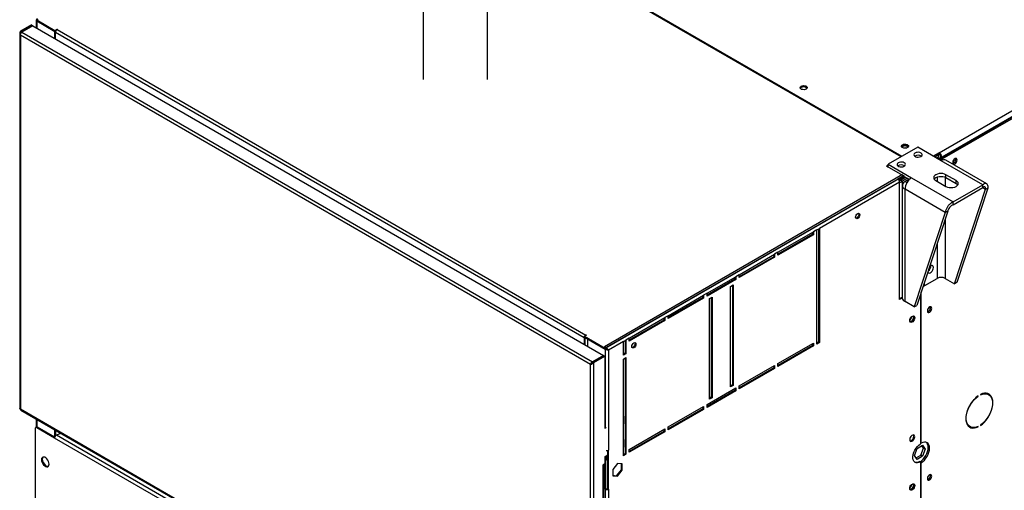
# Model space of a CAD drawing. Units: millimetres. Extents: x 5 to 416, y 3 to 291.
# Drawn here: x 156 to 184, y 24 to 37 of the extents above; entities that cross this region are included whole.
import ezdxf

# ---------------------------------------------------------------- set-up
doc = ezdxf.new("R2010")
doc.units = ezdxf.units.MM

msp = doc.modelspace()

# ---------------------------------------------------------------- linework, layer by layer
at = {"color": 7, "linetype": 'Continuous', "lineweight": 25}
for p, q in [((167.727, 43.499), (167.727, 35.279)), ((169.527, 35.279), (169.527, 43.499)), ((182.133, 33.238), (199.763, 43.416)), ((182.18, 33.089), (199.857, 43.294)), ((199.834, 43.294), (182.203, 33.116)), ((182.215, 33.068), (199.893, 43.273)), ((169.527, 39.815), (181.09, 33.14)), ((181.066, 33.126), (169.527, 39.787)), ((156.926, 36.936), (156.926, 36.727)), ((156.971, 36.959), (156.945, 36.945)), ((156.945, 36.945), (157.452, 36.652)), ((156.945, 36.917), (156.945, 36.945)), ((156.945, 36.917), (157.452, 36.625)), ((156.945, 36.916), (157.44, 36.63)), ((156.469, 36.572), (156.469, 26.112)), ((156.795, 36.803), (156.488, 36.626)), ((156.512, 36.613), (156.488, 36.626)), ((156.818, 36.79), (156.512, 36.613)), ((156.835, 36.78), (156.528, 36.603)), ((156.528, 36.603), (172.452, 27.41)), ((156.795, 36.803), (156.818, 36.79)), ((156.818, 36.77), (156.818, 36.79)), ((156.835, 36.78), (172.758, 27.587)), ((157.44, 36.63), (157.442, 36.631)), ((157.44, 36.63), (157.44, 36.43)), ((157.452, 36.652), (157.511, 36.686)), ((157.452, 36.625), (157.452, 36.652)), ((157.452, 36.625), (157.48, 36.641)), ((157.464, 36.632), (157.464, 36.591)), ((172.219, 28.073), (157.464, 36.591)), ((157.464, 36.417), (157.464, 36.591)), ((157.511, 36.686), (157.523, 36.679)), ((157.511, 36.673), (157.511, 36.686)), ((157.523, 36.679), (157.511, 36.673)), ((157.511, 36.673), (172.266, 28.155)), ((172.398, 27.333), (156.488, 36.517)), ((156.488, 36.517), (156.488, 26.093)), ((181.531, 33.395), (180.707, 32.918)), ((182.187, 33.016), (181.531, 33.395)), ((182.128, 33.241), (181.963, 33.146)), ((182.128, 33.2), (181.998, 33.125)), ((182.116, 33.18), (182.01, 33.119)), ((182.057, 33.091), (182.116, 33.125)), ((182.09, 33.072), (182.133, 33.096)), ((182.104, 33.187), (182.116, 33.18)), ((182.116, 33.125), (182.116, 33.18)), ((182.133, 33.238), (182.128, 33.241)), ((182.128, 33.2), (182.128, 33.241)), ((182.133, 33.197), (182.128, 33.2)), ((182.133, 33.197), (182.133, 33.238)), ((182.133, 33.096), (182.18, 33.069)), ((182.18, 33.069), (182.137, 33.045)), ((182.168, 33.136), (182.203, 33.116)), ((182.168, 33.076), (182.168, 33.136)), ((182.18, 33.089), (182.215, 33.068)), ((182.18, 33.021), (182.18, 33.089)), ((182.18, 33.069), (182.18, 33.021)), ((183.346, 32.347), (182.187, 33.016)), ((182.203, 33.102), (182.203, 33.116)), ((182.215, 33.03), (182.215, 33.068)), ((183.458, 32.37), (182.317, 33.029)), ((182.594, 33.056), (182.59, 33.079)), ((180.659, 32.864), (180.707, 32.891)), ((181.131, 32.592), (180.659, 32.864)), ((180.683, 32.85), (180.707, 32.864)), ((180.707, 32.918), (181.362, 32.54)), ((180.707, 32.837), (180.707, 32.918)), ((181.107, 32.633), (172.786, 27.829)), ((172.808, 27.787), (181.131, 32.592)), ((180.978, 32.503), (172.833, 27.802)), ((181.154, 32.605), (180.978, 32.503)), ((181.154, 32.578), (180.997, 32.487)), ((180.997, 32.487), (181.131, 32.565)), ((181.032, 32.499), (181.161, 32.574)), ((181.032, 32.507), (181.032, 32.499)), ((181.048, 32.471), (181.195, 32.555)), ((181.095, 32.443), (181.048, 32.471)), ((181.242, 32.528), (181.095, 32.443)), ((181.131, 32.565), (181.131, 32.592)), ((181.154, 32.578), (181.301, 32.493)), ((181.291, 32.499), (181.178, 32.434)), ((181.362, 32.54), (182.521, 31.871)), ((182.038, 32.463), (182.321, 32.299)), ((182.604, 32.463), (182.321, 32.626)), ((182.321, 32.544), (182.321, 32.626)), ((182.321, 32.544), (182.604, 32.381)), ((182.604, 32.381), (182.604, 32.463)), ((181.025, 32.422), (178.786, 31.129)), ((181.025, 29.142), (181.025, 32.422)), ((181.102, 32.328), (181.102, 29.192)), ((182.302, 31.573), (181.178, 32.222)), ((181.178, 29.086), (181.178, 32.222)), ((182.521, 31.871), (183.346, 32.347)), ((182.521, 31.789), (183.346, 32.265)), ((182.559, 29.584), (183.424, 32.221)), ((182.63, 29.625), (183.494, 32.262)), ((183.346, 32.265), (183.346, 32.347)), ((183.424, 32.221), (183.494, 32.262)), ((182.372, 31.614), (181.508, 28.977)), ((182.372, 31.614), (182.302, 31.573)), ((182.521, 31.789), (182.521, 31.871)), ((182.302, 31.573), (181.437, 28.937)), ((178.715, 31.088), (178.621, 31.034)), ((178.715, 31.088), (178.786, 31.129)), ((178.715, 27.904), (178.715, 31.088)), ((178.762, 31.116), (178.762, 27.958)), ((178.786, 31.129), (178.786, 27.945)), ((177.631, 30.462), (178.621, 31.034)), ((178.597, 30.966), (177.631, 30.408)), ((178.621, 30.952), (177.631, 30.381)), ((178.597, 31.02), (178.597, 30.966)), ((178.597, 30.966), (178.621, 30.952)), ((178.621, 31.034), (178.621, 30.952)), ((176.546, 29.837), (177.536, 30.408)), ((177.513, 30.34), (176.546, 29.782)), ((177.536, 30.326), (176.546, 29.755)), ((177.513, 30.394), (177.513, 30.34)), ((177.513, 30.34), (177.536, 30.326)), ((177.631, 30.462), (177.536, 30.408)), ((177.536, 30.408), (177.536, 30.326)), ((177.631, 30.381), (177.631, 30.462)), ((175.651, 29.319), (176.452, 29.782)), ((176.429, 29.714), (175.651, 29.265)), ((176.452, 29.7), (175.651, 29.238)), ((176.429, 29.768), (176.429, 29.714)), ((176.429, 29.714), (176.452, 29.7)), ((176.546, 29.837), (176.452, 29.782)), ((176.452, 29.782), (176.452, 29.7)), ((176.546, 29.755), (176.546, 29.837)), ((181.682, 29.508), (182.075, 29.735)), ((181.715, 29.527), (182.074, 29.734)), ((182.3, 29.734), (182.559, 29.584)), ((176.311, 29.51), (176.381, 29.551)), ((176.311, 26.706), (176.311, 29.51)), ((176.358, 29.537), (176.358, 26.761)), ((176.381, 29.551), (176.381, 26.747)), ((181.692, 29.54), (181.715, 29.527)), ((181.715, 29.61), (181.715, 29.527)), ((182.63, 29.625), (182.559, 29.584)), ((174.566, 28.694), (175.556, 29.265)), ((175.533, 29.197), (174.566, 28.639)), ((175.556, 29.183), (174.566, 28.612)), ((175.533, 29.251), (175.533, 29.197)), ((175.533, 29.197), (175.556, 29.183)), ((175.651, 29.319), (175.556, 29.265)), ((175.556, 29.265), (175.556, 29.183)), ((175.651, 29.238), (175.651, 29.319)), ((175.721, 29.17), (175.792, 29.211)), ((175.721, 26.366), (175.721, 29.17)), ((175.769, 29.197), (175.769, 26.421)), ((175.792, 29.211), (175.792, 26.407)), ((181.025, 29.169), (181.102, 29.214)), ((181.102, 29.187), (181.025, 29.142)), ((181.608, 29.283), (181.608, 25.116)), ((181.632, 25.137), (181.632, 29.355)), ((181.437, 28.937), (181.178, 29.086)), ((181.437, 28.937), (181.508, 28.977)), ((181.887, 28.919), (181.883, 28.942)), ((173.482, 28.068), (174.472, 28.639)), ((174.449, 28.625), (174.449, 28.571)), ((174.566, 28.694), (174.472, 28.639)), ((174.472, 28.639), (174.472, 28.557)), ((174.566, 28.612), (174.566, 28.694)), ((174.449, 28.571), (173.482, 28.013)), ((174.472, 28.557), (173.482, 27.986)), ((174.449, 28.571), (174.472, 28.557)), ((172.242, 28.087), (172.219, 28.073)), ((172.219, 28.073), (172.219, 27.899)), ((172.29, 28.155), (172.231, 28.121)), ((172.231, 28.121), (172.808, 27.787)), ((172.231, 28.093), (172.231, 28.121)), ((172.231, 28.093), (172.808, 27.76)), ((172.242, 28.087), (172.242, 27.885)), ((172.266, 28.155), (172.278, 28.162)), ((172.278, 28.162), (172.29, 28.155)), ((172.278, 28.148), (172.278, 28.162)), ((172.313, 28.044), (172.315, 28.045)), ((172.808, 27.758), (172.313, 28.044)), ((172.313, 28.044), (172.313, 27.844)), ((173.482, 28.068), (173.388, 28.013)), ((173.482, 27.986), (173.482, 28.068)), ((172.833, 27.802), (172.786, 27.829)), ((172.808, 27.76), (172.808, 27.787)), ((172.808, 27.76), (172.836, 27.776)), ((172.808, 27.758), (172.832, 27.772)), ((172.832, 27.772), (172.83, 27.773)), ((172.833, 27.802), (172.833, 27.775)), ((173.317, 27.972), (172.902, 27.733)), ((173.317, 27.972), (173.388, 28.013)), ((173.317, 27.591), (173.317, 27.972)), ((173.364, 28), (173.364, 27.646)), ((173.388, 28.013), (173.388, 27.632)), ((177.631, 27.36), (178.621, 27.931)), ((178.597, 27.863), (177.631, 27.305)), ((178.621, 27.849), (177.631, 27.278)), ((178.597, 27.917), (178.597, 27.863)), ((178.597, 27.863), (178.621, 27.849)), ((178.621, 27.931), (178.621, 27.849)), ((178.762, 27.958), (178.715, 27.931)), ((178.786, 27.945), (178.715, 27.904)), ((178.762, 27.958), (178.786, 27.945)), ((172.758, 27.587), (172.452, 27.41)), ((172.469, 27.401), (172.775, 27.578)), ((172.492, 27.387), (172.799, 27.564)), ((172.758, 27.568), (172.758, 27.587)), ((172.799, 27.564), (172.775, 27.578)), ((172.799, 27.564), (172.799, 25.55)), ((172.902, 27.733), (172.879, 27.746)), ((172.902, 27.733), (172.902, 24.943)), ((173.364, 27.646), (173.317, 27.619)), ((173.388, 27.632), (173.317, 27.591)), ((173.317, 27.482), (173.388, 27.523)), ((173.317, 24.788), (173.317, 27.482)), ((173.364, 27.646), (173.388, 27.632)), ((173.364, 27.51), (173.364, 24.842)), ((173.388, 27.523), (173.388, 24.829)), ((172.415, 27.343), (172.398, 27.333)), ((172.398, 16.908), (172.398, 27.333)), ((172.429, 27.353), (172.415, 27.343)), ((172.452, 27.41), (172.452, 27.383)), ((172.452, 27.383), (172.461, 27.389)), ((172.469, 27.401), (172.492, 27.387)), ((172.492, 16.893), (172.492, 27.387)), ((176.546, 26.734), (177.536, 27.305)), ((177.513, 27.237), (176.546, 26.679)), ((177.536, 27.223), (176.546, 26.652)), ((177.513, 27.292), (177.513, 27.237)), ((177.513, 27.237), (177.536, 27.223)), ((177.536, 27.305), (177.536, 27.223)), ((177.631, 27.278), (177.631, 27.36)), ((175.651, 26.217), (176.452, 26.679)), ((176.358, 26.761), (176.311, 26.734)), ((176.381, 26.747), (176.311, 26.706)), ((176.358, 26.761), (176.381, 26.747)), ((176.429, 26.666), (176.429, 26.611)), ((176.452, 26.679), (176.452, 26.598)), ((176.546, 26.652), (176.546, 26.734)), ((176.429, 26.611), (175.651, 26.162)), ((176.452, 26.598), (175.651, 26.135)), ((175.769, 26.421), (175.721, 26.393)), ((175.792, 26.407), (175.721, 26.366)), ((175.769, 26.421), (175.792, 26.407)), ((176.429, 26.611), (176.452, 26.598)), ((183.21, 26.454), (183.221, 26.448)), ((183.221, 26.448), (183.221, 26.462)), ((183.284, 26.498), (183.284, 26.484)), ((183.51, 26.493), (183.475, 26.514)), ((174.566, 25.591), (175.556, 26.162)), ((175.533, 26.149), (175.533, 26.094)), ((175.556, 26.162), (175.556, 26.081)), ((175.651, 26.135), (175.651, 26.217)), ((156.488, 26.093), (172.398, 16.908)), ((156.49, 26.072), (156.491, 26.075)), ((156.494, 26.069), (156.49, 26.072)), ((156.502, 26.062), (172.412, 16.878)), ((173.329, 25.883), (173.317, 25.89)), ((173.329, 25.693), (173.329, 25.883)), ((175.533, 26.094), (174.566, 25.536)), ((175.556, 26.081), (174.566, 25.509)), ((175.533, 26.094), (175.556, 26.081)), ((156.936, 25.584), (156.912, 25.571)), ((156.926, 25.818), (156.926, 25.579)), ((156.969, 25.581), (156.945, 25.568)), ((157.44, 25.282), (156.945, 25.568)), ((157.445, 25.307), (156.969, 25.581)), ((172.808, 25.583), (172.799, 25.577)), ((172.838, 25.573), (172.799, 25.55)), ((173.317, 25.672), (173.329, 25.693)), ((174.566, 25.509), (174.566, 25.591)), ((182.958, 25.619), (182.994, 25.598)), ((183.208, 25.601), (183.221, 25.594)), ((183.221, 25.594), (183.221, 25.607)), ((183.284, 25.644), (183.284, 25.63)), ((156.898, 25.54), (156.898, 22.622)), ((157.44, 25.521), (157.44, 25.309)), ((172.266, 16.723), (157.44, 25.282)), ((157.464, 25.507), (157.464, 25.343)), ((157.496, 25.367), (157.623, 25.415)), ((173.482, 24.965), (174.472, 25.536)), ((174.449, 25.468), (173.482, 24.91)), ((174.472, 25.455), (173.482, 24.883)), ((174.449, 25.523), (174.449, 25.468)), ((174.449, 25.468), (174.472, 25.455)), ((174.472, 25.536), (174.472, 25.455)), ((173.329, 25.23), (173.317, 25.237)), ((173.317, 25.019), (173.329, 25.04)), ((173.329, 25.04), (173.329, 25.23)), ((181.514, 24.991), (181.667, 25.079)), ((181.632, 25.137), (181.608, 25.151)), ((181.696, 24.998), (181.647, 25.067)), ((181.667, 25.079), (181.743, 24.97)), ((172.799, 24.761), (172.869, 24.802)), ((172.799, 24.761), (172.799, 24.557)), ((172.82, 24.773), (172.82, 23.875)), ((172.846, 24.788), (172.846, 24.679)), ((172.869, 24.802), (172.869, 24.665)), ((172.879, 23.868), (172.879, 24.934)), ((172.902, 23.854), (172.902, 24.943)), ((173.364, 24.842), (173.317, 24.815)), ((173.388, 24.829), (173.317, 24.788)), ((173.364, 24.842), (173.388, 24.829)), ((173.482, 24.883), (173.482, 24.965)), ((181.438, 24.794), (181.514, 24.991)), ((181.514, 24.686), (181.438, 24.794)), ((181.487, 24.725), (181.619, 24.801)), ((181.667, 24.774), (181.514, 24.686)), ((181.619, 24.801), (181.696, 24.998)), ((181.667, 24.774), (181.619, 24.801)), ((181.743, 24.97), (181.667, 24.774)), ((181.743, 24.97), (181.696, 24.998)), ((157.124, 24.596), (157.186, 24.519)), ((172.799, 24.557), (172.74, 24.523)), ((172.74, 24.523), (172.74, 24.509)), ((172.74, 24.509), (172.752, 24.516)), ((172.752, 19.249), (172.752, 24.516)), ((172.771, 19.276), (172.771, 24.541)), ((172.796, 24.555), (172.796, 23.861)), ((172.846, 24.679), (172.869, 24.665)), ((172.869, 24.665), (172.879, 24.671)), ((173.152, 24.569), (173.02, 24.405)), ((173.284, 24.557), (173.152, 24.569)), ((173.261, 24.395), (173.261, 24.56)), ((173.284, 24.381), (173.284, 24.557)), ((181.608, 24.615), (181.585, 24.629)), ((181.608, 24.615), (181.608, 21.033)), ((181.608, 24.607), (181.632, 24.593)), ((181.632, 21.055), (181.632, 24.593)), ((173.02, 24.405), (173.02, 24.229)), ((173.02, 24.241), (173.129, 24.231)), ((173.02, 24.229), (173.152, 24.217)), ((173.129, 24.231), (173.261, 24.395)), ((173.129, 24.231), (173.152, 24.217)), ((173.152, 24.217), (173.284, 24.381)), ((173.261, 24.395), (173.284, 24.381)), ((181.887, 24.237), (181.883, 24.26)), ((172.82, 23.875), (172.796, 23.861)), ((172.796, 23.861), (172.808, 23.854)), ((172.808, 23.854), (172.832, 23.868)), ((172.808, 23.854), (172.808, 19.84)), ((172.82, 23.875), (172.832, 23.868)), ((172.879, 23.868), (172.902, 23.854)), ((172.902, 23.854), (172.902, 19.84))]:
    msp.add_line(p, q, dxfattribs=at)
at = {"color": 8, "linetype": 'Continuous', "lineweight": 25}
for p, q in [((156.945, 36.916), (156.945, 36.716)), ((156.512, 36.587), (156.512, 36.613)), ((181.095, 32.443), (181.095, 29.21)), ((181.232, 32.403), (181.178, 32.434)), ((182.074, 32.561), (182.074, 32.442)), ((182.3, 32.555), (182.3, 32.312)), ((183.346, 32.265), (183.424, 32.221)), ((182.3, 31.393), (182.3, 29.734)), ((182.074, 30.703), (182.074, 29.734)), ((172.266, 28.141), (172.266, 28.155)), ((172.808, 27.758), (172.808, 25.583)), ((156.945, 25.806), (156.945, 25.587)), ((157.496, 25.367), (172.313, 16.813)), ((172.74, 24.523), (172.752, 24.516))]:
    msp.add_line(p, q, dxfattribs=at)
at = {"color": 7, "linetype": 'Continuous', "lineweight": 25, "flags": 128}
for points in [[(178.279, 35.096), (178.307, 35.107), (178.341, 35.112), (178.375, 35.11), (178.407, 35.102), (178.431, 35.088), (178.446, 35.07), (178.449, 35.05), (178.44, 35.03), (178.42, 35.014), (178.392, 35.002), (178.358, 34.997), (178.324, 34.999), (178.292, 35.007), (178.268, 35.022), (178.253, 35.04), (178.25, 35.06), (178.259, 35.079), (178.279, 35.096)], [(178.256, 35.034), (178.259, 35.038), (178.279, 35.055)], [(181.249, 33.381), (181.22, 33.37), (181.187, 33.364), (181.152, 33.366), (181.121, 33.375), (181.096, 33.389), (181.081, 33.407), (181.078, 33.427), (181.087, 33.446), (181.107, 33.463), (181.136, 33.474), (181.169, 33.479), (181.204, 33.478), (181.235, 33.469), (181.26, 33.455), (181.275, 33.437), (181.278, 33.417), (181.269, 33.398), (181.249, 33.381)], [(181.237, 33.415), (181.21, 33.426), (181.178, 33.429), (181.146, 33.426), (181.119, 33.415), (181.101, 33.399), (181.096, 33.389)], [(181.26, 33.389), (181.255, 33.399), (181.237, 33.415)], [(181.626, 33.231), (181.595, 33.244), (181.558, 33.251), (181.519, 33.25), (181.484, 33.242), (181.454, 33.227), (181.435, 33.208), (181.427, 33.187), (181.431, 33.165), (181.448, 33.145), (181.475, 33.129), (181.51, 33.119), (181.548, 33.117), (181.586, 33.121), (181.619, 33.132), (181.643, 33.149), (181.657, 33.17), (181.659, 33.192), (181.648, 33.213), (181.626, 33.231)], [(181.154, 32.959), (181.123, 32.972), (181.086, 32.978), (181.048, 32.978), (181.012, 32.97), (180.983, 32.955), (180.963, 32.936), (180.955, 32.914), (180.96, 32.892), (180.977, 32.873), (181.004, 32.857), (181.039, 32.847), (181.077, 32.844), (181.114, 32.849), (181.147, 32.86), (181.172, 32.877), (181.186, 32.898), (181.188, 32.92), (181.177, 32.941), (181.154, 32.959)], [(182.63, 33.035), (182.626, 33.059), (182.614, 33.074), (182.596, 33.079), (182.574, 33.074), (182.552, 33.058), (182.532, 33.035), (182.516, 33.007), (182.508, 32.978), (182.508, 32.952), (182.516, 32.933), (182.532, 32.922), (182.552, 32.922), (182.574, 32.933), (182.596, 32.952), (182.614, 32.979), (182.626, 33.007), (182.63, 33.035)], [(182.321, 32.626), (182.28, 32.644), (182.231, 32.656), (182.18, 32.66), (182.128, 32.656), (182.08, 32.644), (182.038, 32.626), (182.006, 32.602), (181.986, 32.574), (181.98, 32.544), (181.986, 32.514), (182.006, 32.487), (182.038, 32.463)], [(181.993, 32.503), (182.006, 32.52), (182.038, 32.544), (182.08, 32.563), (182.128, 32.574), (182.18, 32.578), (182.231, 32.574), (182.28, 32.563), (182.321, 32.544)], [(182.321, 32.299), (182.363, 32.281), (182.411, 32.269), (182.463, 32.266), (182.514, 32.269), (182.563, 32.281), (182.604, 32.299), (182.636, 32.323), (182.656, 32.351), (182.663, 32.381), (182.656, 32.411), (182.636, 32.439), (182.604, 32.463)], [(182.604, 32.381), (182.636, 32.357), (182.65, 32.34)], [(179.797, 31.441), (179.801, 31.469), (179.814, 31.499), (179.833, 31.525), (179.856, 31.543), (179.878, 31.551), (179.897, 31.547), (179.91, 31.532), (179.915, 31.509), (179.91, 31.48), (179.897, 31.451), (179.878, 31.425), (179.856, 31.407), (179.833, 31.399), (179.814, 31.403), (179.801, 31.417), (179.797, 31.441)], [(179.884, 31.551), (179.887, 31.546), (179.891, 31.522), (179.887, 31.494), (179.874, 31.464), (179.855, 31.438), (179.832, 31.42), (179.81, 31.412), (179.804, 31.412)], [(181.812, 29.906), (181.814, 29.903), (181.83, 29.888), (181.853, 29.884), (181.879, 29.892), (181.906, 29.91), (181.931, 29.937), (181.951, 29.97), (181.964, 30.005), (181.969, 30.038)], [(181.969, 30.038), (181.964, 30.066), (181.951, 30.087), (181.931, 30.096), (181.906, 30.095), (181.879, 30.081), (181.867, 30.072)], [(181.923, 28.898), (181.919, 28.922), (181.907, 28.937), (181.889, 28.942), (181.867, 28.937), (181.845, 28.921), (181.825, 28.898), (181.809, 28.87), (181.801, 28.841), (181.801, 28.815), (181.809, 28.796), (181.825, 28.785), (181.845, 28.785), (181.867, 28.796), (181.889, 28.815), (181.907, 28.841), (181.919, 28.87), (181.923, 28.898)], [(181.809, 28.87), (181.821, 28.887), (181.83, 28.905)], [(181.308, 28.557), (181.312, 28.587), (181.324, 28.619), (181.343, 28.648), (181.366, 28.671), (181.391, 28.685), (181.414, 28.689), (181.432, 28.681), (181.445, 28.664), (181.449, 28.638), (181.445, 28.608), (181.432, 28.576), (181.414, 28.547), (181.391, 28.524), (181.366, 28.51), (181.343, 28.507), (181.324, 28.514), (181.312, 28.531), (181.308, 28.557)], [(181.392, 28.686), (181.396, 28.683), (181.409, 28.669), (181.414, 28.645), (181.409, 28.617), (181.396, 28.587), (181.377, 28.561), (181.355, 28.543), (181.332, 28.535), (181.313, 28.539), (181.309, 28.542)], [(181.415, 28.689), (181.421, 28.678), (181.425, 28.652), (181.421, 28.622), (181.409, 28.59), (181.39, 28.561), (181.367, 28.538), (181.342, 28.524), (181.319, 28.52), (181.318, 28.52)], [(173.551, 27.835), (173.555, 27.864), (173.568, 27.893), (173.587, 27.919), (173.61, 27.937), (173.632, 27.945), (173.651, 27.941), (173.664, 27.926), (173.668, 27.903), (173.664, 27.874), (173.651, 27.845), (173.632, 27.819), (173.61, 27.801), (173.587, 27.793), (173.568, 27.797), (173.555, 27.811), (173.551, 27.835)], [(173.638, 27.945), (173.64, 27.94), (173.645, 27.917), (173.64, 27.888), (173.628, 27.858), (173.609, 27.833), (173.586, 27.814), (173.563, 27.807), (173.558, 27.806)], [(183.221, 26.462), (183.165, 26.419), (183.112, 26.369), (183.062, 26.312), (183.015, 26.248), (182.975, 26.18), (182.94, 26.11), (182.912, 26.037), (182.892, 25.965), (182.879, 25.895), (182.875, 25.828), (182.879, 25.766), (182.892, 25.71), (182.912, 25.661), (182.94, 25.621), (182.975, 25.591), (183.015, 25.57), (183.062, 25.56), (183.112, 25.561), (183.165, 25.572), (183.221, 25.594)], [(183.221, 25.607), (183.164, 25.586), (183.11, 25.575), (183.06, 25.576), (183.014, 25.588), (182.973, 25.612), (182.94, 25.646), (182.914, 25.69), (182.897, 25.743), (182.888, 25.803), (182.888, 25.868), (182.897, 25.939), (182.914, 26.011), (182.94, 26.085), (182.973, 26.158), (183.014, 26.228), (183.06, 26.293), (183.11, 26.353), (183.164, 26.405), (183.221, 26.448)], [(183.284, 25.63), (183.339, 25.672), (183.392, 25.722), (183.443, 25.78), (183.489, 25.843), (183.53, 25.911), (183.564, 25.982), (183.592, 26.054), (183.613, 26.126), (183.625, 26.197), (183.629, 26.263), (183.625, 26.326), (183.613, 26.382), (183.592, 26.43), (183.564, 26.47), (183.53, 26.501), (183.489, 26.521), (183.443, 26.532), (183.392, 26.531), (183.339, 26.52), (183.284, 26.498)], [(183.284, 26.484), (183.34, 26.506), (183.394, 26.516), (183.445, 26.516), (183.491, 26.503), (183.531, 26.48), (183.564, 26.445), (183.59, 26.401), (183.607, 26.349), (183.616, 26.289), (183.616, 26.223), (183.607, 26.153), (183.59, 26.08), (183.564, 26.006), (183.531, 25.934), (183.491, 25.864), (183.445, 25.798), (183.394, 25.739), (183.34, 25.687), (183.284, 25.644)], [(183.427, 26.533), (183.455, 26.523), (183.475, 26.514)], [(183.551, 26.461), (183.529, 26.491), (183.5, 26.517)], [(182.958, 25.619), (182.938, 25.632), (182.918, 25.651)], [(181.449, 25.318), (181.445, 25.343), (181.432, 25.361), (181.414, 25.368), (181.391, 25.365), (181.366, 25.35), (181.343, 25.327), (181.324, 25.298), (181.312, 25.267), (181.308, 25.236), (181.312, 25.211), (181.324, 25.193), (181.343, 25.186), (181.366, 25.19), (181.391, 25.204), (181.414, 25.227), (181.432, 25.256), (181.445, 25.287), (181.449, 25.318)], [(181.425, 25.331), (181.421, 25.357), (181.415, 25.368)], [(181.608, 24.615), (181.564, 24.596), (181.522, 24.589), (181.484, 24.593), (181.451, 24.609), (181.425, 24.637), (181.407, 24.673), (181.398, 24.718), (181.398, 24.77), (181.407, 24.826), (181.425, 24.883), (181.451, 24.94), (181.484, 24.994), (181.522, 25.042), (181.564, 25.083), (181.608, 25.116)], [(181.603, 24.618), (181.641, 24.646), (181.685, 24.687), (181.724, 24.736), (181.759, 24.79), (181.788, 24.847), (181.809, 24.906), (181.822, 24.964), (181.826, 25.018), (181.822, 25.068), (181.809, 25.111), (181.788, 25.145), (181.774, 25.159)], [(181.632, 24.593), (181.677, 24.626), (181.72, 24.667), (181.76, 24.715), (181.794, 24.769), (181.823, 24.827), (181.844, 24.885), (181.857, 24.943), (181.861, 24.998), (181.857, 25.048), (181.844, 25.091), (181.823, 25.125), (181.794, 25.149), (181.76, 25.163), (181.72, 25.166), (181.677, 25.157), (181.632, 25.137)], [(157.287, 24.554), (157.283, 24.591), (157.27, 24.63), (157.251, 24.667), (157.225, 24.701), (157.196, 24.727), (157.166, 24.745), (157.137, 24.752), (157.112, 24.748), (157.092, 24.733), (157.079, 24.708), (157.075, 24.676), (157.079, 24.639), (157.092, 24.6), (157.112, 24.562), (157.137, 24.529), (157.166, 24.502), (157.196, 24.485), (157.225, 24.478), (157.251, 24.482), (157.27, 24.497), (157.283, 24.522), (157.287, 24.554)], [(157.119, 24.75), (157.115, 24.746), (157.103, 24.722), (157.099, 24.69), (157.103, 24.653), (157.115, 24.614), (157.135, 24.576), (157.161, 24.543), (157.19, 24.516), (157.22, 24.499), (157.249, 24.492), (157.267, 24.493)], [(181.923, 24.217), (181.919, 24.24), (181.907, 24.255), (181.889, 24.261), (181.867, 24.255), (181.845, 24.24), (181.825, 24.217), (181.809, 24.189), (181.801, 24.16), (181.801, 24.134), (181.809, 24.114), (181.825, 24.104), (181.845, 24.104), (181.867, 24.114), (181.889, 24.134), (181.907, 24.16), (181.919, 24.189), (181.923, 24.217)], [(181.809, 24.188), (181.821, 24.205), (181.83, 24.224)], [(181.308, 23.875), (181.312, 23.906), (181.324, 23.937), (181.343, 23.966), (181.366, 23.989), (181.391, 24.004), (181.414, 24.007), (181.432, 24), (181.445, 23.982), (181.449, 23.957), (181.445, 23.927), (181.432, 23.895), (181.414, 23.866), (181.391, 23.843), (181.366, 23.829), (181.343, 23.825), (181.324, 23.832), (181.312, 23.85), (181.308, 23.875)], [(181.392, 24.004), (181.396, 24.002), (181.409, 23.987), (181.414, 23.964), (181.409, 23.935), (181.396, 23.906), (181.377, 23.88), (181.355, 23.862), (181.332, 23.854), (181.313, 23.858), (181.309, 23.861)], [(181.415, 24.007), (181.421, 23.996), (181.425, 23.971), (181.421, 23.94), (181.409, 23.909), (181.39, 23.879), (181.367, 23.856), (181.342, 23.842), (181.319, 23.839), (181.318, 23.839)]]:
    msp.add_lwpolyline(points, dxfattribs=at)
at = {"color": 7, "linetype": 'Continuous', "lineweight": 25}
for centre, radius, start, end in [((157.566, 36.586), 0.102, 122.6055, 177.3945), ((178.348, 34.941), 0.133, 44.5255, 121.3099), ((181.178, 33.312), 0.129, 43.7002, 136.2998), ((181.178, 33.239), 0.136, 73.0377, 106.9623), ((181.543, 33.003), 0.168, 56.3741, 123.6259), ((181.543, 33.005), 0.167, 56.1488, 123.8512), ((182.05, 33.109), 0.154, 2.6055, 57.3945), ((182.091, 33.133), 0.0768, 2.6055, 57.3945), ((182.263, 32.91), 0.131, 65.6929, 125.6176), ((182.423, 33.084), 0.136, 309.046, 350.9594), ((182.482, 33.05), 0.11, 284.9216, 15.0837), ((182.479, 33.053), 0.116, 286.3687, 1.4614), ((181.072, 32.731), 0.168, 56.3741, 123.6259), ((180.922, 32.417), 0.102, 2.6055, 57.3945), ((181.218, 32.328), 0.114, 110.7834, 249.2166), ((181.577, 32.204), 0.4, 122.6055, 177.3945), ((181.724, 30.085), 0.175, 304.935, 2.3625), ((181.723, 30.084), 0.175, 305.4537, 2.4149), ((182.187, 29.516), 0.246, 62.6097, 117.3903), ((181.232, 29.205), 0.131, 185.6948, 245.6253), ((181.777, 28.912), 0.108, 284.1341, 15.8713), ((181.772, 28.916), 0.116, 286.3687, 1.4614), ((181.238, 28.678), 0.128, 303.1961, 357.3589), ((172.314, 28.07), 0.095, 151.0875, 178.1289), ((172.316, 28.074), 0.0949, 121.8691, 148.9108), ((156.522, 26.09), 0.0337, 174.5293, 234.1585), ((156.927, 25.545), 0.0291, 50.7967, 189.214), ((156.949, 25.554), 0.0335, 54.3824, 114.3071), ((183.046, 25.777), 0.197, 246.9579, 268.8168), ((157.539, 25.279), 0.0989, 116.1139, 178.1025), ((181.297, 25.326), 0.128, 279.2584, 2.3253), ((172.855, 25.034), 0.103, 260.2624, 297.3237), ((172.737, 24.547), 0.0345, 294.8418, 349.1148), ((181.499, 24.757), 0.154, 251.2878, 303.7897), ((181.777, 24.23), 0.108, 284.1341, 15.8713), ((181.772, 24.234), 0.116, 286.3687, 1.4614), ((181.238, 23.997), 0.128, 303.1961, 357.3589), ((172.855, 23.945), 0.102, 242.6097, 297.3903), ((172.855, 23.913), 0.0512, 242.6097, 297.3903)]:
    msp.add_arc(centre, radius, start, end, dxfattribs=at)
for points, knots in [([(156.945, 36.945), (156.94, 36.944), (156.93, 36.943), (156.926, 36.939), (156.926, 36.933), (156.929, 36.928), (156.936, 36.921), (156.942, 36.918), (156.945, 36.916)], [0, 0, 0, 0, 0.257339, 0.468763, 0.59931, 0.730858, 0.864175, 1, 1, 1, 1]), ([(156.971, 36.959), (156.966, 36.962), (156.956, 36.967), (156.946, 36.968), (156.94, 36.964), (156.94, 36.956), (156.943, 36.949), (156.945, 36.945)], [0, 0, 0, 0, 0.1949118, 0.3899172, 0.5883589, 0.7958277, 1, 1, 1, 1]), ([(181.032, 32.499), (181.023, 32.497), (181.012, 32.494), (181.002, 32.486), (180.999, 32.484)], [0, 0, 0, 0, 0.711257, 1, 1, 1, 1]), ([(181.019, 32.449), (181.02, 32.45), (181.029, 32.453), (181.039, 32.461), (181.046, 32.469), (181.048, 32.471)], [0, 0, 0, 0, 0.071313, 0.783586, 1, 1, 1, 1]), ([(181.025, 32.409), (181.028, 32.41), (181.046, 32.413), (181.071, 32.426), (181.089, 32.439), (181.095, 32.443)], [0, 0, 0, 0, 0.114051, 0.68133, 1, 1, 1, 1]), ([(183.494, 32.262), (183.495, 32.283), (183.496, 32.326), (183.471, 32.367), (183.432, 32.383), (183.387, 32.374), (183.358, 32.354), (183.346, 32.347)], [0, 0, 0, 0, 0.216358, 0.432723, 0.649088, 0.865454, 1, 1, 1, 1]), ([(183.424, 32.221), (183.425, 32.233), (183.428, 32.257), (183.416, 32.281), (183.395, 32.29), (183.37, 32.284), (183.353, 32.27), (183.346, 32.265)], [0, 0, 0, 0, 0.201879, 0.420927, 0.63998, 0.859032, 1, 1, 1, 1]), ([(182.521, 31.871), (182.498, 31.858), (182.451, 31.832), (182.388, 31.767), (182.339, 31.693), (182.31, 31.625), (182.304, 31.588), (182.302, 31.573)], [0, 0, 0, 0, 0.216358, 0.432723, 0.649088, 0.865454, 1, 1, 1, 1]), ([(182.521, 31.789), (182.507, 31.782), (182.477, 31.768), (182.435, 31.731), (182.401, 31.687), (182.38, 31.646), (182.375, 31.623), (182.372, 31.614)], [0, 0, 0, 0, 0.2018793, 0.4209271, 0.6399795, 0.8590318, 1, 1, 1, 1]), ([(172.902, 27.733), (172.896, 27.733), (172.884, 27.734), (172.863, 27.738), (172.847, 27.742), (172.833, 27.747), (172.819, 27.752), (172.812, 27.756), (172.808, 27.758)], [0, 0, 0, 0, 0.2573386, 0.4687631, 0.5993102, 0.7308577, 0.8641746, 1, 1, 1, 1]), ([(172.879, 27.746), (172.876, 27.748), (172.87, 27.752), (172.86, 27.757), (172.851, 27.761), (172.844, 27.765), (172.837, 27.768), (172.834, 27.771), (172.832, 27.772)], [0, 0, 0, 0, 0.284287, 0.506994, 0.635296, 0.758702, 0.879468, 1, 1, 1, 1]), ([(172.833, 27.802), (172.839, 27.799), (172.849, 27.792), (172.866, 27.777), (172.881, 27.761), (172.894, 27.746), (172.9, 27.737), (172.902, 27.733)], [0, 0, 0, 0, 0.1949118, 0.3899172, 0.5883589, 0.7958277, 1, 1, 1, 1]), ([(172.833, 27.775), (172.836, 27.773), (172.841, 27.77), (172.85, 27.765), (172.859, 27.758), (172.87, 27.752), (172.876, 27.748), (172.879, 27.746)], [0, 0, 0, 0, 0.158896, 0.317512, 0.483344, 0.727687, 1, 1, 1, 1]), ([(172.427, 27.352), (172.429, 27.353), (172.434, 27.357), (172.445, 27.368), (172.458, 27.383), (172.465, 27.395), (172.469, 27.401)], [0, 0, 0, 0, 0.131518, 0.421012, 0.710506, 1, 1, 1, 1]), ([(156.488, 26.093), (156.483, 26.095), (156.474, 26.1), (156.468, 26.107), (156.469, 26.111), (156.469, 26.112)], [0, 0, 0, 0, 0.436932, 0.873887, 1, 1, 1, 1])]:
    msp.add_open_spline(points, degree=3, knots=knots, dxfattribs=at)
for points in [[(156.488, 36.626), (156.483, 36.618), (156.472, 36.601), (156.467, 36.572), (156.472, 36.543), (156.483, 36.526), (156.488, 36.517)], [(156.488, 36.517), (156.488, 36.525), (156.489, 36.541), (156.498, 36.566), (156.512, 36.589), (156.523, 36.598), (156.528, 36.603)], [(156.512, 36.613), (156.509, 36.606), (156.503, 36.593), (156.502, 36.579), (156.502, 36.572)], [(172.452, 27.41), (172.445, 27.406), (172.432, 27.398), (172.414, 27.378), (172.402, 27.354), (172.399, 27.34), (172.398, 27.333)], [(172.398, 27.333), (172.405, 27.334), (172.419, 27.337), (172.445, 27.348), (172.472, 27.364), (172.485, 27.38), (172.492, 27.387)], [(172.452, 27.383), (172.448, 27.381), (172.441, 27.378), (172.432, 27.368), (172.424, 27.357), (172.423, 27.35), (172.422, 27.346)]]:
    msp.add_open_spline(points, degree=3, dxfattribs=at)

doc.saveas('drawing.dxf')
